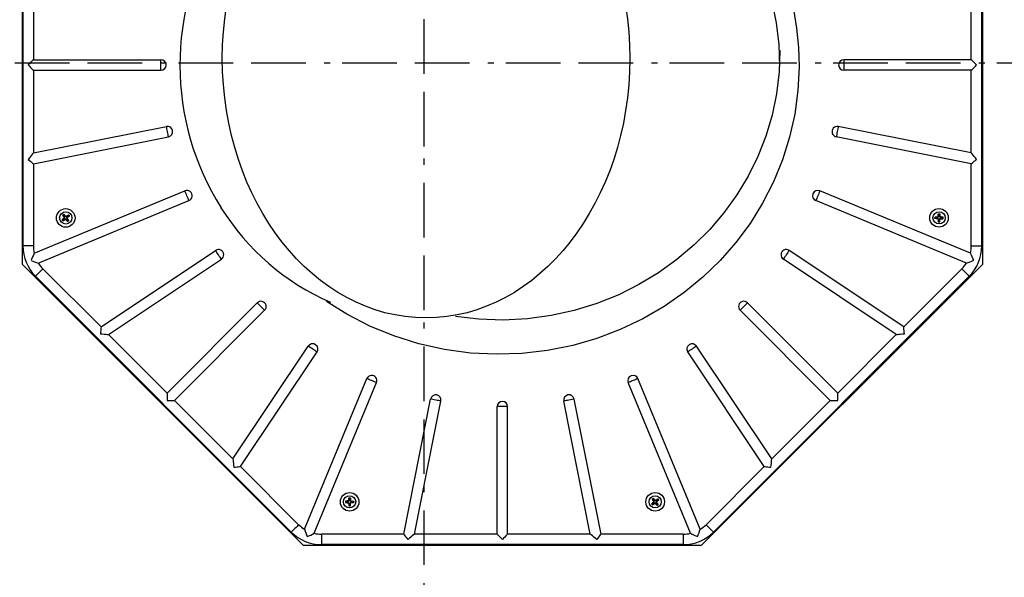
# Model space of a CAD drawing. Units: inches. Extents: x 6002 to 8895, y -20878 to -18869.
# Drawn here: x 7184 to 7757, y -19852 to -19527 of the extents above; entities that cross this region are included whole.
import ezdxf

# ---------------------------------------------------------------- set-up
doc = ezdxf.new("R2010")
doc.units = ezdxf.units.IN
doc.header["$LTSCALE"] = 12.7
doc.header["$MEASUREMENT"] = 0
doc.linetypes.add('SLD-Solid', pattern=[0])
doc.linetypes.add('STYLE_07', pattern=[7.5, 2.5, -0.83312, 2.5, -0.83344, 0.27772, -0.55572])

msp = doc.modelspace()

# ---------------------------------------------------------------- linework, layer by layer
at = {"color": 1, "linetype": 'STYLE_07'}
for p, q in [((7419.05, -20363.02), (7419.05, -19209.63)), ((6895, -19552.44), (7856.78, -19552.44))]:
    msp.add_line(p, q, dxfattribs=at)
at = {"color": 7, "linetype": 'SLD-Solid'}
for p, q in [((7184.97, -19437.86), (7184.97, -19669.41)), ((7743.97, -19669.41), (7743.97, -19437.86)), ((7185.48, -19448.39), (7185.48, -19658.88)), ((7743.46, -19658.88), (7743.46, -19448.39)), ((7191.57, -19502.46), (7191.57, -19550.59)), ((7737.36, -19550.59), (7737.36, -19502.46)), ((7191.57, -19550.59), (7265.77, -19550.59)), ((7265.77, -19556.68), (7265.77, -19550.59)), ((7663.17, -19550.59), (7663.17, -19556.68)), ((7737.36, -19550.59), (7663.17, -19550.59)), ((7191.57, -19556.68), (7191.57, -19604.81)), ((7191.57, -19556.68), (7265.77, -19556.68)), ((7737.36, -19556.68), (7663.17, -19556.68)), ((7737.36, -19604.81), (7737.36, -19556.68)), ((7191.57, -19604.81), (7268.99, -19589.41)), ((7737.36, -19604.81), (7659.94, -19589.41)), ((7191.57, -19611.03), (7270.18, -19595.39)), ((7737.36, -19611.03), (7658.75, -19595.39)), ((7191.57, -19611.03), (7191.57, -19658.88)), ((7737.36, -19658.88), (7737.36, -19611.03)), ((7192.07, -19663.17), (7279.73, -19626.86)), ((7736.87, -19663.17), (7649.21, -19626.86)), ((7194.4, -19668.8), (7282.06, -19632.49)), ((7734.53, -19668.8), (7646.87, -19632.49)), ((7208.85, -19641.02), (7208.58, -19640.98)), ((7209.26, -19640.7), (7208.85, -19641.02)), ((7208.85, -19641.02), (7209.22, -19641.56)), ((7209.22, -19641.56), (7209.67, -19642.21)), ((7209.26, -19640.7), (7209.29, -19640.43)), ((7209.69, -19641.2), (7209.26, -19640.7)), ((7210.21, -19641.81), (7209.69, -19641.2)), ((7210.21, -19641.81), (7210.25, -19641.55)), ((7210.71, -19641.88), (7211.38, -19641.42)), ((7210.75, -19641.62), (7210.71, -19641.88)), ((7211.38, -19641.42), (7211.92, -19641.04)), ((7212.23, -19641.45), (7211.73, -19641.88)), ((7211.92, -19641.04), (7211.96, -19640.78)), ((7211.92, -19641.04), (7212.23, -19641.45)), ((7212.23, -19641.45), (7212.5, -19641.48)), ((7718.07, -19641.64), (7718.25, -19641.83)), ((7718.35, -19640.37), (7718.17, -19640.17)), ((7718.25, -19641.83), (7718.31, -19641.03)), ((7718.31, -19641.03), (7718.35, -19640.37)), ((7718.35, -19640.37), (7718.87, -19640.38)), ((7718.87, -19640.38), (7719.06, -19640.19)), ((7718.87, -19640.38), (7718.89, -19641.04)), ((7718.89, -19641.04), (7718.92, -19641.82)), ((7718.92, -19641.82), (7719.11, -19641.64)), ((7208.51, -19643.68), (7208.24, -19643.65)), ((7209, -19643.24), (7208.51, -19643.68)), ((7208.51, -19643.68), (7208.83, -19644.09)), ((7208.83, -19644.09), (7208.78, -19644.36)), ((7208.83, -19644.09), (7209.38, -19643.72)), ((7209.61, -19642.7), (7209, -19643.24)), ((7209.61, -19642.7), (7209.35, -19642.67)), ((7209.38, -19643.72), (7210.05, -19643.27)), ((7209.41, -19642.17), (7209.67, -19642.21)), ((7210.01, -19643.53), (7210.05, -19643.27)), ((7210.54, -19643.34), (7210.51, -19643.6)), ((7211.05, -19643.93), (7210.54, -19643.34)), ((7211.48, -19644.43), (7211.05, -19643.93)), ((7211.32, -19642.94), (7211.06, -19642.91)), ((7211.06, -19642.91), (7211.52, -19643.57)), ((7211.73, -19641.88), (7211.12, -19642.41)), ((7211.12, -19642.41), (7211.39, -19642.44)), ((7211.48, -19644.43), (7211.46, -19644.7)), ((7211.89, -19644.11), (7211.48, -19644.43)), ((7211.52, -19643.57), (7211.89, -19644.11)), ((7211.89, -19644.11), (7212.16, -19644.15)), ((7716.42, -19642.76), (7716.22, -19642.94)), ((7716.43, -19642.24), (7716.23, -19642.05)), ((7716.42, -19642.76), (7716.43, -19642.24)), ((7717.07, -19642.8), (7716.42, -19642.76)), ((7716.43, -19642.24), (7717.08, -19642.22)), ((7717.88, -19642.86), (7717.07, -19642.8)), ((7717.08, -19642.22), (7717.89, -19642.19)), ((7717.69, -19643.04), (7717.88, -19642.86)), ((7717.89, -19642.19), (7717.7, -19642)), ((7718.23, -19643.22), (7718.04, -19643.4)), ((7718.28, -19644.68), (7718.1, -19644.87)), ((7718.23, -19643.22), (7718.26, -19644.02)), ((7718.26, -19644.02), (7718.28, -19644.68)), ((7718.28, -19644.68), (7718.8, -19644.69)), ((7718.8, -19644.69), (7718.85, -19644.03)), ((7718.8, -19644.69), (7718.98, -19644.89)), ((7718.85, -19644.03), (7718.9, -19643.25)), ((7719.08, -19643.44), (7718.9, -19643.25)), ((7719.26, -19642.9), (7720.06, -19642.86)), ((7719.26, -19642.9), (7719.44, -19643.09)), ((7719.46, -19642), (7719.27, -19642.18)), ((7720.07, -19642.25), (7719.27, -19642.18)), ((7720.06, -19642.86), (7720.73, -19642.82)), ((7720.73, -19642.3), (7720.07, -19642.25)), ((7720.73, -19642.3), (7720.93, -19642.12)), ((7720.73, -19642.82), (7720.73, -19642.3)), ((7720.73, -19642.82), (7720.92, -19643.01)), ((7191.57, -19658.88), (7185.48, -19658.88)), ((7737.36, -19658.88), (7743.46, -19658.88)), ((7230.92, -19706.02), (7297.56, -19661.49)), ((7698.01, -19706.02), (7631.37, -19661.49)), ((7184.97, -19669.41), (7348.69, -19833.13)), ((7235.32, -19710.41), (7300.95, -19666.56)), ((7743.97, -19669.41), (7580.24, -19833.13)), ((7693.62, -19710.41), (7627.99, -19666.56)), ((7197.08, -19672.18), (7230.92, -19706.02)), ((7698.01, -19706.02), (7731.85, -19672.18)), ((7192.77, -19676.49), (7341.61, -19825.33)), ((7587.32, -19825.33), (7736.17, -19676.49)), ((7269.35, -19744.44), (7321.81, -19691.98)), ((7326.12, -19696.29), (7321.81, -19691.98)), ((7659.59, -19744.44), (7607.12, -19691.98)), ((7273.66, -19748.76), (7326.12, -19696.29)), ((7655.28, -19748.76), (7602.81, -19696.29)), ((7235.32, -19710.41), (7269.35, -19744.44)), ((7659.59, -19744.44), (7693.62, -19710.41)), ((7307.69, -19782.78), (7351.54, -19717.15)), ((7312.08, -19787.18), (7356.61, -19720.54)), ((7616.85, -19787.18), (7572.32, -19720.54)), ((7621.25, -19782.78), (7577.39, -19717.15)), ((7349.3, -19823.7), (7385.61, -19736.04)), ((7354.94, -19826.03), (7391.25, -19738.38)), ((7574, -19826.03), (7537.69, -19738.38)), ((7579.63, -19823.7), (7543.32, -19736.04)), ((7269.35, -19744.44), (7269.35, -19748.76)), ((7659.59, -19748.76), (7659.59, -19744.44)), ((7269.35, -19748.76), (7273.66, -19748.76)), ((7273.66, -19748.76), (7307.69, -19782.78)), ((7407.08, -19826.53), (7422.71, -19747.92)), ((7413.29, -19826.53), (7428.69, -19749.11)), ((7515.64, -19826.53), (7500.24, -19749.11)), ((7521.86, -19826.53), (7506.22, -19747.92)), ((7621.25, -19782.78), (7655.28, -19748.76)), ((7655.28, -19748.76), (7659.59, -19748.76)), ((7461.42, -19826.53), (7461.42, -19752.33)), ((7467.52, -19752.33), (7461.42, -19752.33)), ((7467.52, -19826.53), (7467.52, -19752.33)), ((7312.08, -19787.18), (7345.92, -19821.02)), ((7583.01, -19821.02), (7616.85, -19787.18)), ((7373.42, -19807.45), (7373.23, -19807.26)), ((7373.42, -19807.45), (7373.41, -19807.97)), ((7374.08, -19807.43), (7373.42, -19807.45)), ((7374.88, -19807.4), (7374.08, -19807.43)), ((7374.88, -19807.4), (7374.7, -19807.21)), ((7375.06, -19806.86), (7375.25, -19807.05)), ((7375.34, -19805.59), (7375.16, -19805.39)), ((7375.25, -19807.05), (7375.3, -19806.24)), ((7375.3, -19806.24), (7375.34, -19805.59)), ((7375.34, -19805.59), (7375.86, -19805.59)), ((7375.86, -19805.59), (7376.05, -19805.4)), ((7375.86, -19805.59), (7375.89, -19806.25)), ((7375.89, -19806.25), (7375.92, -19807.06)), ((7375.92, -19807.06), (7376.11, -19806.87)), ((7376.46, -19807.23), (7376.27, -19807.42)), ((7376.27, -19807.42), (7377.07, -19807.47)), ((7377.07, -19807.47), (7377.73, -19807.52)), ((7377.73, -19807.52), (7377.72, -19808.03)), ((7377.73, -19807.52), (7377.93, -19807.33)), ((7551.88, -19806.18), (7551.61, -19806.14)), ((7551.88, -19806.18), (7552.29, -19805.87)), ((7552.25, -19806.73), (7551.88, -19806.18)), ((7552.65, -19807.89), (7552.04, -19808.41)), ((7552.71, -19807.39), (7552.25, -19806.73)), ((7552.29, -19805.87), (7552.31, -19805.6)), ((7552.29, -19805.87), (7552.72, -19806.37)), ((7552.65, -19807.89), (7552.38, -19807.86)), ((7552.45, -19807.35), (7552.71, -19807.39)), ((7552.72, -19806.37), (7553.24, -19806.98)), ((7553.24, -19806.98), (7553.27, -19806.72)), ((7553.74, -19807.04), (7554.4, -19806.58)), ((7553.78, -19806.78), (7553.74, -19807.04)), ((7554.76, -19807.05), (7554.17, -19807.56)), ((7554.17, -19807.56), (7554.43, -19807.59)), ((7554.4, -19806.58), (7554.94, -19806.21)), ((7555.26, -19806.62), (7554.76, -19807.05)), ((7554.94, -19806.21), (7554.99, -19805.94)), ((7554.94, -19806.21), (7555.26, -19806.62)), ((7555.26, -19806.62), (7555.53, -19806.64)), ((7373.41, -19807.97), (7373.21, -19808.15)), ((7373.41, -19807.97), (7374.07, -19808.01)), ((7374.07, -19808.01), (7374.85, -19808.07)), ((7374.66, -19808.25), (7374.85, -19808.07)), ((7375.2, -19808.42), (7375.02, -19808.61)), ((7375.28, -19809.89), (7375.09, -19810.09)), ((7375.2, -19808.42), (7375.24, -19809.23)), ((7375.24, -19809.23), (7375.28, -19809.89)), ((7375.28, -19809.89), (7375.8, -19809.9)), ((7375.8, -19809.9), (7375.85, -19809.24)), ((7375.8, -19809.9), (7375.98, -19810.1)), ((7375.85, -19809.24), (7375.92, -19808.43)), ((7376.1, -19808.62), (7375.92, -19808.43)), ((7377.06, -19808.06), (7376.28, -19808.09)), ((7376.28, -19808.09), (7376.46, -19808.28)), ((7377.72, -19808.03), (7377.06, -19808.06)), ((7377.72, -19808.03), (7377.91, -19808.22)), ((7551.54, -19808.84), (7551.27, -19808.82)), ((7552.04, -19808.41), (7551.54, -19808.84)), ((7551.54, -19808.84), (7551.85, -19809.25)), ((7551.85, -19809.25), (7551.81, -19809.52)), ((7551.85, -19809.25), (7552.39, -19808.88)), ((7552.39, -19808.88), (7553.04, -19808.43)), ((7553.01, -19808.69), (7553.04, -19808.43)), ((7553.54, -19808.49), (7553.5, -19808.75)), ((7553.54, -19808.49), (7554.07, -19809.1)), ((7554.07, -19809.1), (7554.51, -19809.59)), ((7554.55, -19808.73), (7554.1, -19808.05)), ((7554.36, -19808.09), (7554.1, -19808.05)), ((7554.51, -19809.59), (7554.48, -19809.86)), ((7554.51, -19809.59), (7554.92, -19809.27)), ((7554.92, -19809.27), (7554.55, -19808.73)), ((7554.92, -19809.27), (7555.19, -19809.32)), ((7359.22, -19826.53), (7359.22, -19832.63)), ((7407.08, -19826.53), (7359.22, -19826.53)), ((7461.42, -19826.53), (7413.29, -19826.53)), ((7515.64, -19826.53), (7467.52, -19826.53)), ((7569.71, -19826.53), (7521.86, -19826.53)), ((7569.71, -19826.53), (7569.71, -19832.63)), ((7580.24, -19833.13), (7348.69, -19833.13)), ((7569.71, -19832.63), (7359.22, -19832.63))]:
    msp.add_line(p, q, dxfattribs=at)
msp.add_line((7743.97, -19669.41), (7743.97, -19437.86))
at = {"color": 7, "linetype": 'SLD-Solid', "flags": 128}
for points in [[(7361.63, -19416.4), (7364.42, -19414.39), (7376.65, -19407.05), (7389.43, -19400.72), (7402.64, -19395.45), (7416.7, -19391.14), (7431.12, -19388), (7445.75, -19386.04), (7460.44, -19385.27), (7475.55, -19385.75), (7490.62, -19387.5), (7505.5, -19390.49), (7520.01, -19394.7), (7534.19, -19400.17), (7547.91, -19406.86), (7561, -19414.68), (7573.32, -19423.58), (7584.58, -19433.33), (7594.99, -19444.06), (7604.43, -19455.65), (7612.79, -19467.97), (7619.75, -19480.53), (7625.63, -19493.68), (7630.34, -19507.3), (7633.84, -19521.22), (7635.69, -19532.26), (7636.78, -19543.42), (7637.1, -19554.61)], [(7625.99, -19554.55), (7625.53, -19541.79), (7623.98, -19529.12), (7621.37, -19516.71), (7617.71, -19504.51), (7613.05, -19492.66), (7607.45, -19481.28), (7600.87, -19470.35), (7593.4, -19459.96), (7585.11, -19450.2), (7576.1, -19441.17), (7566.05, -19432.64), (7555.29, -19424.92), (7543.96, -19418.09), (7532.15, -19412.21), (7519.4, -19407.11), (7506.22, -19403.06), (7492.77, -19400.09), (7479.16, -19398.23), (7465.02, -19397.49), (7450.82, -19397.93), (7437.18, -19399.5)], [(7625.99, -19544.94), (7625.53, -19557.69), (7623.98, -19570.36), (7621.37, -19582.78), (7617.71, -19594.97), (7613.05, -19606.82), (7607.45, -19618.21), (7600.87, -19629.14), (7593.4, -19639.53), (7585.11, -19649.28), (7576.1, -19658.31), (7566.05, -19666.85), (7555.29, -19674.56), (7543.96, -19681.39), (7532.15, -19687.28), (7519.4, -19692.37), (7506.22, -19696.42), (7492.77, -19699.39), (7479.16, -19701.25), (7465.02, -19701.99), (7450.82, -19701.55), (7437.18, -19699.99)], [(7191.57, -19550.59), (7191.1, -19551.06), (7190.54, -19551.62), (7189.91, -19552.25), (7189.23, -19552.93), (7188.52, -19553.63)], [(7188.52, -19553.63), (7189.23, -19554.34), (7189.91, -19555.02), (7190.54, -19555.65), (7191.1, -19556.21), (7191.57, -19556.68)], [(7637.1, -19554.61), (7636.42, -19568.41), (7634.56, -19582.15), (7631.55, -19595.68), (7627.42, -19608.86), (7622.19, -19621.64), (7615.88, -19633.97), (7608.59, -19645.74), (7600.38, -19656.84), (7591.14, -19667.37), (7581.05, -19677.13), (7570.19, -19686.05), (7558.69, -19694.05), (7546.15, -19701.32), (7533.01, -19707.55), (7519.41, -19712.71), (7505.48, -19716.74), (7490.8, -19719.69), (7475.87, -19721.42), (7460.85, -19721.92), (7445.89, -19721.18), (7430.83, -19719.14), (7415.93, -19715.82), (7401.37, -19711.25), (7387.3, -19705.48), (7373.92, -19698.58), (7362.21, -19691.19)], [(7740.41, -19553.63), (7739.71, -19552.93), (7739.03, -19552.25), (7738.4, -19551.62), (7737.83, -19551.06), (7737.36, -19550.59)], [(7737.36, -19556.68), (7737.83, -19556.21), (7738.4, -19555.65), (7739.03, -19555.02), (7739.71, -19554.34), (7740.41, -19553.63)], [(7270.18, -19595.39), (7270.06, -19594.79), (7269.92, -19594.07), (7269.76, -19593.26), (7269.59, -19592.4), (7269.42, -19591.54), (7269.25, -19590.73), (7269.11, -19590), (7268.99, -19589.41)], [(7659.94, -19589.41), (7659.82, -19590), (7659.68, -19590.73), (7659.52, -19591.54), (7659.35, -19592.4), (7659.18, -19593.26), (7659.02, -19594.07), (7658.87, -19594.79), (7658.75, -19595.39)], [(7191.57, -19604.81), (7191.1, -19605.39), (7190.54, -19606.07), (7189.91, -19606.84), (7189.23, -19607.67), (7188.52, -19608.52)], [(7740.41, -19608.52), (7739.71, -19607.67), (7739.03, -19606.84), (7738.4, -19606.07), (7737.83, -19605.39), (7737.36, -19604.81)], [(7188.52, -19608.52), (7189.23, -19609.1), (7189.91, -19609.66), (7190.54, -19610.17), (7191.1, -19610.64), (7191.57, -19611.03)], [(7737.36, -19611.03), (7737.83, -19610.64), (7738.4, -19610.17), (7739.03, -19609.66), (7739.71, -19609.1), (7740.41, -19608.52)], [(7282.06, -19632.49), (7281.83, -19631.93), (7281.55, -19631.25), (7281.23, -19630.48), (7280.89, -19629.67), (7280.56, -19628.86), (7280.24, -19628.1), (7279.96, -19627.42), (7279.73, -19626.86)], [(7649.21, -19626.86), (7648.98, -19627.42), (7648.69, -19628.1), (7648.38, -19628.86), (7648.04, -19629.67), (7647.71, -19630.48), (7647.39, -19631.25), (7647.11, -19631.93), (7646.87, -19632.49)], [(7209.29, -19640.43), (7209.2, -19640.5), (7209.11, -19640.57), (7209.02, -19640.64), (7208.93, -19640.71), (7208.85, -19640.77), (7208.76, -19640.84), (7208.67, -19640.91), (7208.58, -19640.98)], [(7208.58, -19640.98), (7208.71, -19641.16), (7208.83, -19641.34), (7208.96, -19641.52), (7209.09, -19641.71), (7209.21, -19641.89), (7209.34, -19642.08), (7209.47, -19642.26), (7209.6, -19642.45)], [(7210.47, -19641.81), (7210.32, -19641.64), (7210.17, -19641.46), (7210.02, -19641.29), (7209.87, -19641.12), (7209.72, -19640.94), (7209.58, -19640.77), (7209.43, -19640.6), (7209.29, -19640.43)], [(7210.47, -19641.81), (7210.66, -19641.68), (7210.85, -19641.55), (7211.03, -19641.42), (7211.22, -19641.29), (7211.41, -19641.16), (7211.59, -19641.03), (7211.78, -19640.9), (7211.96, -19640.78)], [(7212.5, -19641.48), (7212.33, -19641.63), (7212.16, -19641.77), (7211.99, -19641.92), (7211.82, -19642.07), (7211.65, -19642.21), (7211.48, -19642.36), (7211.3, -19642.51), (7211.13, -19642.66)], [(7211.96, -19640.78), (7212.03, -19640.86), (7212.09, -19640.95), (7212.16, -19641.04), (7212.23, -19641.13), (7212.3, -19641.22), (7212.37, -19641.3), (7212.43, -19641.39), (7212.5, -19641.48)], [(7718.04, -19641.98), (7718.06, -19641.75), (7718.07, -19641.53), (7718.09, -19641.3), (7718.11, -19641.07), (7718.12, -19640.84), (7718.14, -19640.62), (7718.15, -19640.4), (7718.17, -19640.17)], [(7718.17, -19640.17), (7718.28, -19640.18), (7718.39, -19640.18), (7718.5, -19640.18), (7718.61, -19640.18), (7718.72, -19640.18), (7718.83, -19640.18), (7718.94, -19640.19), (7719.06, -19640.19)], [(7719.06, -19640.19), (7719.06, -19640.41), (7719.07, -19640.63), (7719.08, -19640.85), (7719.09, -19641.07), (7719.1, -19641.3), (7719.11, -19641.52), (7719.11, -19641.75), (7719.12, -19641.98)], [(7209.6, -19642.45), (7209.43, -19642.6), (7209.26, -19642.75), (7209.09, -19642.91), (7208.91, -19643.06), (7208.74, -19643.21), (7208.58, -19643.36), (7208.41, -19643.5), (7208.24, -19643.65)], [(7208.24, -19643.65), (7208.31, -19643.74), (7208.38, -19643.83), (7208.44, -19643.92), (7208.51, -19644), (7208.58, -19644.09), (7208.65, -19644.18), (7208.72, -19644.27), (7208.78, -19644.36)], [(7208.78, -19644.36), (7208.97, -19644.23), (7209.15, -19644.11), (7209.34, -19643.98), (7209.53, -19643.85), (7209.72, -19643.73), (7209.91, -19643.6), (7210.1, -19643.47), (7210.29, -19643.34)], [(7211.46, -19644.7), (7211.31, -19644.53), (7211.17, -19644.36), (7211.02, -19644.19), (7210.88, -19644.03), (7210.73, -19643.86), (7210.59, -19643.68), (7210.44, -19643.51), (7210.29, -19643.34)], [(7211.13, -19642.66), (7211.26, -19642.85), (7211.39, -19643.04), (7211.52, -19643.23), (7211.65, -19643.41), (7211.78, -19643.6), (7211.91, -19643.79), (7212.03, -19643.97), (7212.16, -19644.15)], [(7212.16, -19644.15), (7212.07, -19644.22), (7211.98, -19644.29), (7211.9, -19644.36), (7211.81, -19644.43), (7211.72, -19644.49), (7211.63, -19644.56), (7211.55, -19644.63), (7211.46, -19644.7)], [(7716.22, -19642.94), (7716.22, -19642.83), (7716.22, -19642.72), (7716.22, -19642.61), (7716.23, -19642.5), (7716.23, -19642.38), (7716.23, -19642.27), (7716.23, -19642.16), (7716.23, -19642.05)], [(7718.03, -19643.06), (7717.8, -19643.05), (7717.57, -19643.03), (7717.34, -19643.02), (7717.12, -19643), (7716.89, -19642.99), (7716.66, -19642.97), (7716.44, -19642.96), (7716.22, -19642.94)], [(7716.23, -19642.05), (7716.45, -19642.04), (7716.68, -19642.03), (7716.9, -19642.03), (7717.13, -19642.02), (7717.36, -19642.01), (7717.59, -19642), (7717.81, -19641.99), (7718.04, -19641.98)], [(7718.03, -19643.06), (7718.04, -19643.29), (7718.04, -19643.52), (7718.05, -19643.75), (7718.06, -19643.98), (7718.07, -19644.2), (7718.08, -19644.43), (7718.09, -19644.65), (7718.1, -19644.87)], [(7718.1, -19644.87), (7718.21, -19644.88), (7718.32, -19644.88), (7718.43, -19644.88), (7718.54, -19644.88), (7718.65, -19644.88), (7718.76, -19644.88), (7718.87, -19644.89), (7718.98, -19644.89)], [(7718.98, -19644.89), (7719, -19644.67), (7719.01, -19644.45), (7719.03, -19644.23), (7719.04, -19644), (7719.06, -19643.78), (7719.07, -19643.55), (7719.09, -19643.33), (7719.11, -19643.1)], [(7719.11, -19643.1), (7719.33, -19643.09), (7719.56, -19643.08), (7719.79, -19643.07), (7720.02, -19643.06), (7720.25, -19643.04), (7720.47, -19643.03), (7720.7, -19643.02), (7720.92, -19643.01)], [(7720.93, -19642.12), (7720.71, -19642.1), (7720.49, -19642.09), (7720.26, -19642.07), (7720.04, -19642.05), (7719.81, -19642.03), (7719.58, -19642.01), (7719.35, -19641.99), (7719.12, -19641.98)], [(7720.92, -19643.01), (7720.92, -19642.9), (7720.92, -19642.79), (7720.92, -19642.68), (7720.93, -19642.57), (7720.93, -19642.45), (7720.93, -19642.34), (7720.93, -19642.23), (7720.93, -19642.12)], [(7300.95, -19666.56), (7300.61, -19666.06), (7300.2, -19665.44), (7299.74, -19664.75), (7299.25, -19664.03), (7298.77, -19663.3), (7298.31, -19662.61), (7297.9, -19662), (7297.56, -19661.49)], [(7631.37, -19661.49), (7631.04, -19662), (7630.63, -19662.61), (7630.17, -19663.3), (7629.68, -19664.03), (7629.19, -19664.75), (7628.73, -19665.44), (7628.32, -19666.06), (7627.99, -19666.56)], [(7197.08, -19672.18), (7196.65, -19672.61), (7196.13, -19673.13), (7195.54, -19673.71), (7194.92, -19674.33), (7194.31, -19674.95), (7193.72, -19675.54), (7193.2, -19676.06), (7192.77, -19676.49)], [(7731.85, -19672.18), (7732.28, -19672.61), (7732.8, -19673.13), (7733.39, -19673.71), (7734.01, -19674.33), (7734.63, -19674.95), (7735.21, -19675.54), (7735.74, -19676.06), (7736.17, -19676.49)], [(7607.12, -19691.98), (7606.7, -19692.41), (7606.17, -19692.93), (7605.59, -19693.52), (7604.97, -19694.14), (7604.35, -19694.76), (7603.76, -19695.34), (7603.24, -19695.86), (7602.81, -19696.29)], [(7230.92, -19706.02), (7230.86, -19706.63), (7230.79, -19707.35), (7230.71, -19708.16), (7230.62, -19709.04), (7230.53, -19709.94)], [(7230.53, -19709.94), (7231.64, -19710.05), (7232.7, -19710.16), (7233.69, -19710.25), (7234.57, -19710.34), (7235.32, -19710.41)], [(7693.62, -19710.41), (7694.36, -19710.34), (7695.24, -19710.25), (7696.23, -19710.16), (7697.3, -19710.05), (7698.4, -19709.94)], [(7698.4, -19709.94), (7698.31, -19709.04), (7698.22, -19708.16), (7698.14, -19707.35), (7698.07, -19706.63), (7698.01, -19706.02)], [(7356.61, -19720.54), (7356.11, -19720.2), (7355.49, -19719.79), (7354.8, -19719.33), (7354.08, -19718.85), (7353.35, -19718.36), (7352.66, -19717.9), (7352.05, -19717.49), (7351.54, -19717.15)], [(7577.39, -19717.15), (7576.89, -19717.49), (7576.28, -19717.9), (7575.59, -19718.36), (7574.86, -19718.85), (7574.13, -19719.33), (7573.44, -19719.79), (7572.83, -19720.2), (7572.32, -19720.54)], [(7391.25, -19738.38), (7390.68, -19738.14), (7390, -19737.86), (7389.24, -19737.54), (7388.43, -19737.21), (7387.62, -19736.87), (7386.85, -19736.56), (7386.17, -19736.27), (7385.61, -19736.04)], [(7543.32, -19736.04), (7542.76, -19736.27), (7542.08, -19736.56), (7541.31, -19736.87), (7540.51, -19737.21), (7539.7, -19737.54), (7538.93, -19737.86), (7538.25, -19738.14), (7537.69, -19738.38)], [(7428.69, -19749.11), (7428.1, -19748.99), (7427.37, -19748.85), (7426.56, -19748.69), (7425.7, -19748.52), (7424.84, -19748.34), (7424.03, -19748.18), (7423.31, -19748.04), (7422.71, -19747.92)], [(7506.22, -19747.92), (7505.63, -19748.04), (7504.9, -19748.18), (7504.09, -19748.34), (7503.23, -19748.52), (7502.37, -19748.69), (7501.56, -19748.85), (7500.84, -19748.99), (7500.24, -19749.11)], [(7307.69, -19782.78), (7307.76, -19783.53), (7307.85, -19784.41), (7307.94, -19785.4), (7308.05, -19786.46), (7308.16, -19787.57)], [(7620.78, -19787.57), (7620.88, -19786.46), (7620.99, -19785.4), (7621.09, -19784.41), (7621.17, -19783.53), (7621.25, -19782.78)], [(7308.16, -19787.57), (7309.06, -19787.48), (7309.94, -19787.39), (7310.75, -19787.31), (7311.47, -19787.24), (7312.08, -19787.18)], [(7616.85, -19787.18), (7617.46, -19787.24), (7618.18, -19787.31), (7619, -19787.39), (7619.87, -19787.48), (7620.78, -19787.57)], [(7373.23, -19807.26), (7373.23, -19807.37), (7373.22, -19807.48), (7373.22, -19807.6), (7373.22, -19807.71), (7373.22, -19807.82), (7373.22, -19807.93), (7373.22, -19808.04), (7373.21, -19808.15)], [(7375.04, -19807.19), (7374.81, -19807.2), (7374.58, -19807.21), (7374.35, -19807.22), (7374.13, -19807.23), (7373.9, -19807.24), (7373.67, -19807.25), (7373.45, -19807.25), (7373.23, -19807.26)], [(7375.04, -19807.19), (7375.05, -19806.97), (7375.07, -19806.74), (7375.09, -19806.51), (7375.1, -19806.28), (7375.12, -19806.06), (7375.13, -19805.83), (7375.15, -19805.61), (7375.16, -19805.39)], [(7375.16, -19805.39), (7375.27, -19805.39), (7375.38, -19805.39), (7375.49, -19805.39), (7375.61, -19805.39), (7375.72, -19805.39), (7375.83, -19805.4), (7375.94, -19805.4), (7376.05, -19805.4)], [(7376.05, -19805.4), (7376.06, -19805.62), (7376.07, -19805.85), (7376.08, -19806.07), (7376.08, -19806.3), (7376.09, -19806.52), (7376.1, -19806.75), (7376.11, -19806.98), (7376.12, -19807.21)], [(7376.12, -19807.21), (7376.35, -19807.23), (7376.58, -19807.24), (7376.8, -19807.26), (7377.03, -19807.27), (7377.26, -19807.29), (7377.48, -19807.3), (7377.71, -19807.32), (7377.93, -19807.33)], [(7377.93, -19807.33), (7377.93, -19807.44), (7377.92, -19807.56), (7377.92, -19807.67), (7377.92, -19807.78), (7377.92, -19807.89), (7377.92, -19808), (7377.92, -19808.11), (7377.91, -19808.22)], [(7552.64, -19807.63), (7552.47, -19807.78), (7552.29, -19807.93), (7552.12, -19808.08), (7551.95, -19808.23), (7551.78, -19808.38), (7551.61, -19808.52), (7551.44, -19808.67), (7551.27, -19808.82)], [(7551.61, -19806.14), (7551.7, -19806.07), (7551.79, -19806.01), (7551.87, -19805.94), (7551.96, -19805.87), (7552.05, -19805.8), (7552.14, -19805.73), (7552.23, -19805.67), (7552.31, -19805.6)], [(7552.64, -19807.63), (7552.51, -19807.44), (7552.38, -19807.26), (7552.25, -19807.07), (7552.12, -19806.88), (7551.99, -19806.7), (7551.86, -19806.51), (7551.74, -19806.33), (7551.61, -19806.14)], [(7552.31, -19805.6), (7552.46, -19805.77), (7552.6, -19805.94), (7552.75, -19806.11), (7552.9, -19806.28), (7553.05, -19806.45), (7553.2, -19806.63), (7553.35, -19806.8), (7553.5, -19806.97)], [(7553.5, -19806.97), (7553.68, -19806.84), (7553.87, -19806.71), (7554.06, -19806.58), (7554.25, -19806.45), (7554.43, -19806.32), (7554.62, -19806.2), (7554.8, -19806.07), (7554.99, -19805.94)], [(7555.53, -19806.64), (7555.36, -19806.79), (7555.2, -19806.93), (7555.03, -19807.08), (7554.86, -19807.22), (7554.69, -19807.37), (7554.52, -19807.52), (7554.35, -19807.66), (7554.17, -19807.81)], [(7555.19, -19809.32), (7555.06, -19809.13), (7554.94, -19808.95), (7554.81, -19808.76), (7554.69, -19808.57), (7554.56, -19808.38), (7554.43, -19808.19), (7554.3, -19808), (7554.17, -19807.81)], [(7554.99, -19805.94), (7555.05, -19806.03), (7555.12, -19806.12), (7555.19, -19806.2), (7555.26, -19806.29), (7555.33, -19806.38), (7555.39, -19806.47), (7555.46, -19806.56), (7555.53, -19806.64)], [(7373.21, -19808.15), (7373.43, -19808.17), (7373.65, -19808.18), (7373.88, -19808.2), (7374.1, -19808.21), (7374.32, -19808.23), (7374.55, -19808.24), (7374.77, -19808.26), (7375, -19808.27)], [(7375, -19808.27), (7375.01, -19808.5), (7375.02, -19808.73), (7375.03, -19808.96), (7375.05, -19809.19), (7375.06, -19809.41), (7375.07, -19809.64), (7375.08, -19809.86), (7375.09, -19810.09)], [(7375.09, -19810.09), (7375.2, -19810.09), (7375.31, -19810.09), (7375.42, -19810.09), (7375.54, -19810.09), (7375.65, -19810.09), (7375.76, -19810.1), (7375.87, -19810.1), (7375.98, -19810.1)], [(7375.98, -19810.1), (7376, -19809.88), (7376.02, -19809.65), (7376.03, -19809.43), (7376.05, -19809.2), (7376.07, -19808.98), (7376.09, -19808.75), (7376.11, -19808.52), (7376.13, -19808.29)], [(7377.91, -19808.22), (7377.69, -19808.23), (7377.47, -19808.24), (7377.25, -19808.25), (7377.03, -19808.26), (7376.8, -19808.26), (7376.58, -19808.27), (7376.35, -19808.28), (7376.13, -19808.29)], [(7551.27, -19808.82), (7551.34, -19808.9), (7551.4, -19808.99), (7551.47, -19809.08), (7551.54, -19809.17), (7551.61, -19809.26), (7551.68, -19809.34), (7551.74, -19809.43), (7551.81, -19809.52)], [(7551.81, -19809.52), (7551.99, -19809.39), (7552.17, -19809.27), (7552.36, -19809.14), (7552.54, -19809.01), (7552.73, -19808.89), (7552.91, -19808.76), (7553.1, -19808.63), (7553.28, -19808.5)], [(7553.28, -19808.5), (7553.43, -19808.67), (7553.59, -19808.84), (7553.74, -19809.02), (7553.89, -19809.19), (7554.04, -19809.36), (7554.19, -19809.53), (7554.34, -19809.69), (7554.48, -19809.86)], [(7554.48, -19809.86), (7554.57, -19809.79), (7554.66, -19809.73), (7554.75, -19809.66), (7554.84, -19809.59), (7554.92, -19809.52), (7555.01, -19809.45), (7555.1, -19809.39), (7555.19, -19809.32)], [(7345.92, -19821.02), (7345.49, -19821.45), (7344.97, -19821.97), (7344.39, -19822.56), (7343.77, -19823.18), (7343.15, -19823.8), (7342.56, -19824.38), (7342.04, -19824.9), (7341.61, -19825.33)], [(7583.01, -19821.02), (7583.44, -19821.45), (7583.96, -19821.97), (7584.55, -19822.56), (7585.17, -19823.18), (7585.79, -19823.8), (7586.37, -19824.38), (7586.89, -19824.9), (7587.32, -19825.33)], [(7409.58, -19829.58), (7409, -19828.87), (7408.44, -19828.2), (7407.93, -19827.56), (7407.47, -19827), (7407.08, -19826.53)], [(7413.29, -19826.53), (7412.72, -19827), (7412.03, -19827.56), (7411.26, -19828.2), (7410.44, -19828.87), (7409.58, -19829.58)], [(7464.47, -19829.58), (7463.76, -19828.87), (7463.09, -19828.2), (7462.45, -19827.56), (7461.89, -19827), (7461.42, -19826.53)], [(7467.52, -19826.53), (7467.04, -19827), (7466.48, -19827.56), (7465.85, -19828.2), (7465.17, -19828.87), (7464.47, -19829.58)], [(7519.36, -19829.58), (7518.5, -19828.87), (7517.67, -19828.2), (7516.9, -19827.56), (7516.22, -19827), (7515.64, -19826.53)], [(7521.86, -19826.53), (7521.47, -19827), (7521.01, -19827.56), (7520.49, -19828.2), (7519.93, -19828.87), (7519.36, -19829.58)]]:
    msp.add_lwpolyline(points, dxfattribs=at)
at = {"color": 7, "linetype": 'SLD-Solid'}
for centre, radius in [((7210.37, -19642.57), 5.4), ((7210.37, -19642.57), 3.56), ((7718.58, -19642.53), 5.4), ((7718.58, -19642.53), 3.56), ((7375.57, -19807.74), 5.4), ((7375.57, -19807.74), 3.56), ((7553.4, -19807.73), 5.4), ((7553.4, -19807.73), 3.56)]:
    msp.add_circle(centre, radius, dxfattribs=at)
for centre, radius, start, end in [((7432.74, -19553.65), 155.94, 148.06205, 212.15978), ((7265.77, -19553.63), 3.05, 270, 90), ((7663.17, -19553.63), 3.05, 90, 270), ((7269.59, -19592.4), 3.05, 281.25023, 101.2496), ((7659.35, -19592.4), 3.05, 78.74998, 258.75004), ((7280.89, -19629.67), 3.05, 292.4997, 112.50028), ((7648.04, -19629.67), 3.05, 67.50007, 247.49995), ((7210.37, -19642.57), 1.53, 116.64345, 138.77682), ((7210.37, -19642.57), 1.52, 26.63569, 48.78291), ((7421.56, -19561.05), 142.54, 212.03144, 246.36448), ((7718.58, -19642.53), 1.52, 78.06794, 100.21213), ((7210.37, -19642.57), 1.52, 206.20916, 229.2155), ((7209.36, -19642.42), 0.376, 311.32698, 34.84933), ((7210.26, -19643.58), 0.376, 40.57502, 124.09747), ((7210.5, -19641.57), 0.376, 220.56568, 304.85626), ((7211.37, -19642.69), 0.376, 130.56987, 214.84893), ((7210.37, -19642.57), 1.53, 296.64345, 318.77682), ((7718.58, -19642.53), 1.52, 168.06879, 190.20985), ((7717.85, -19643.23), 0.376, 1.9997, 86.2809), ((7717.88, -19641.81), 0.376, 271.99628, 356.28189), ((7718.58, -19642.53), 1.52, 258.06794, 280.21213), ((7719.27, -19643.27), 0.376, 92.75216, 176.27705), ((7719.3, -19641.81), 0.376, 182.00289, 265.52661), ((7718.58, -19642.53), 1.52, 347.63995, 10.6403), ((7210.38, -19658.88), 24.9, 180.00015, 224.99981), ((7210.38, -19658.88), 18.8, 179.99969, 193.16781), ((7718.56, -19658.88), 24.9, 314.99992, 0.00004), ((7718.56, -19658.88), 18.8, 346.83219, 0.00031), ((7241.67, -19688.5), 55.69, 152.9437, 157.56576), ((7299.25, -19664.03), 3.05, 303.74986, 123.7503), ((7629.68, -19664.03), 3.05, 56.24993, 236.25003), ((7687, -19688.62), 55.99, 22.44677, 27.04411), ((7211.54, -19615.88), 55.63, 247.43155, 252.05914), ((7210.38, -19658.88), 18.8, 211.83236, 225.00045), ((7718.56, -19658.88), 18.8, 315, 328.1675), ((7717.2, -19615.33), 56.21, 287.9649, 292.54427), ((7323.97, -19694.14), 3.05, 314.99985, 135.00015), ((7604.97, -19694.14), 3.05, 44.99991, 224.99999), ((7354.08, -19718.85), 3.05, 326.2501, 146.24981), ((7574.86, -19718.85), 3.05, 33.75012, 213.75003), ((7388.43, -19737.21), 3.05, 337.49982, 157.49994), ((7540.51, -19737.21), 3.05, 22.50024, 202.49999), ((7425.7, -19748.52), 3.05, 348.75011, 168.75005), ((7464.47, -19752.33), 3.05, 0.00006, 179.99994), ((7503.23, -19748.52), 3.05, 11.24994, 191.24989), ((7375.57, -19807.74), 1.52, 168.06892, 190.20974), ((7374.87, -19807.02), 0.376, 272.00049, 356.2801), ((7375.57, -19807.74), 1.52, 78.06901, 100.20965), ((7376.29, -19807.04), 0.376, 182.00034, 266.2779), ((7375.57, -19807.74), 1.52, 348.06892, 10.20974), ((7553.4, -19807.73), 1.52, 116.64387, 138.77924), ((7552.4, -19807.6), 0.376, 310.56715, 34.85468), ((7553.53, -19806.73), 0.376, 220.57012, 304.85539), ((7554.41, -19807.84), 0.376, 130.57335, 214.09918), ((7553.4, -19807.73), 1.52, 26.63668, 48.78374), ((7374.83, -19808.44), 0.376, 2.75294, 86.27385), ((7375.57, -19807.74), 1.53, 257.64547, 280.63478), ((7376.29, -19808.46), 0.376, 92.00351, 175.52963), ((7553.4, -19807.73), 1.52, 206.64163, 228.78236), ((7553.25, -19808.74), 0.376, 41.32619, 124.84335), ((7553.4, -19807.73), 1.52, 296.20958, 319.21543), ((7359.22, -19807.73), 18.8, 224.99955, 238.16764), ((7402.58, -19806.44), 56, 197.95633, 202.55279), ((7526.71, -19806.57), 55.62, 337.43154, 342.0592), ((7569.72, -19807.73), 18.8, 301.83244, 315.00034), ((7359.22, -19807.73), 24.9, 224.99996, 270), ((7329.74, -19776.73), 55.37, 292.42083, 297.06964), ((7359.22, -19807.73), 18.8, 256.83215, 270), ((7569.71, -19807.73), 24.9, 270, 315.00005), ((7569.72, -19807.73), 18.8, 270, 283.16783), ((7599.34, -19776.41), 55.72, 242.94476, 247.56473)]:
    msp.add_arc(centre, radius, start, end, dxfattribs=at)
msp.add_ellipse((7420.05, -19549.74), major_axis=(0, -151.03), ratio=0.784953)

doc.saveas('drawing.dxf')
